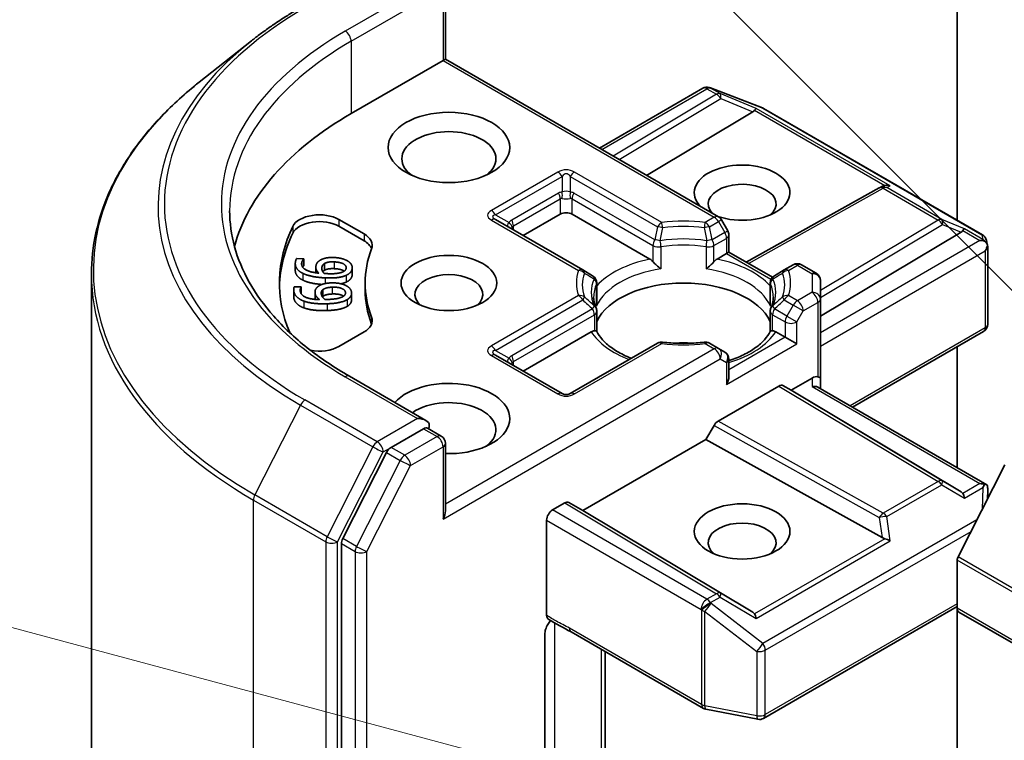
# Model space of a CAD drawing. Units: millimetres. Extents: x 0 to 8076, y 0 to 1405.
# Drawn here: x 802 to 837, y 320 to 346 of the extents above; entities that cross this region are included whole.
import ezdxf

# ---------------------------------------------------------------- set-up
doc = ezdxf.new("R2010")
doc.units = ezdxf.units.MM
doc.header["$LTSCALE"] = 3
for name, color, linetype, lineweight in [('Symbol (TK)', 100, 'Continuous', 18), ('Visible (ISO)', 7, 'Continuous', 35), ('Visible Narrow (ISO)', 7, 'Continuous', 25)]:
    doc.layers.add(name, color=color, linetype=linetype, lineweight=lineweight)

# ---------------------------------------------------------------- blocks, each defined once
blk = doc.blocks.new('バルーン192')
at = {"layer": 'Symbol (TK)', "color": 100}
blk.add_line((294.859, 119.046), (283.956, 129.949), dxfattribs=at)
blk = doc.blocks.new('バルーン198')
at = {"layer": 'Symbol (TK)', "color": 100}
blk.add_line((290.677, 113.681), (276.017, 117.609), dxfattribs=at)

msp = doc.modelspace()

# ---------------------------------------------------------------- linework, layer by layer
at = {"layer": 'Visible (ISO)'}
for p, q in [((835.7816, 358.6731), (835.7816, 338.9816)), ((817.2725, 347.2492), (817.2725, 344.8096)), ((810.2561, 345.4702), (808.3651, 343.9733)), ((813.8612, 342.8401), (817.1846, 344.7589)), ((817.1846, 344.7589), (817.2725, 344.8096)), ((817.2725, 344.8096), (827.1463, 339.109)), ((822.8415, 341.5944), (826.5806, 343.7531)), ((826.8138, 343.7816), (826.8344, 343.7756)), ((826.859, 343.7674), (828.7372, 343.0444)), ((828.7795, 343.0242), (836.6965, 338.4533)), ((828.3924, 342.9039), (824.5505, 340.6077)), ((828.1463, 337.4702), (832.9609, 340.1555)), ((832.9723, 340.1616), (833.0779, 340.2146)), ((820.0838, 338.4311), (821.4273, 339.2067)), ((821.8515, 339.2067), (824.6676, 337.5809)), ((813.421, 339.0118), (814.3289, 338.4876)), ((813.421, 338.7669), (814.3289, 338.2427)), ((822.239, 337.1868), (819.0853, 339.0076)), ((827.4854, 338.6021), (827.2561, 338.9992)), ((827.5256, 338.4521), (827.5256, 337.8286)), ((830.8318, 335.5132), (835.9231, 338.556)), ((836.8396, 338.2573), (836.8813, 338.0655)), ((836.8853, 338.0292), (836.8853, 335.2208)), ((811.8919, 337.6015), (812.1487, 337.5892)), ((827.0965, 337.5809), (827.4377, 337.7779)), ((827.5256, 337.8286), (827.4377, 337.7779)), ((827.5256, 337.8286), (829.0958, 336.922)), ((811.8417, 337.4192), (811.8417, 337.1743)), ((812.1487, 337.5892), (812.1478, 337.5827)), ((812.1478, 337.5827), (812.1478, 337.3377)), ((812.1487, 337.3443), (812.1478, 337.3377)), ((812.1487, 337.5892), (812.1487, 337.3443)), ((812.5836, 337.283), (812.5836, 337.0852)), ((812.8932, 337.4173), (812.8932, 337.1724)), ((813.901, 337.2719), (813.901, 337.027)), ((829.8504, 337.3746), (829.5251, 337.1868)), ((830.1504, 337.3746), (830.6818, 337.0678)), ((804.4678, 288.2235), (804.4678, 337.036)), ((822.5956, 336.9808), (822.239, 337.1868)), ((829.1191, 336.9086), (829.1192, 336.9085)), ((829.5251, 337.1868), (829.1685, 336.9808)), ((811.8012, 336.5746), (812.0584, 336.5832)), ((812.0584, 336.5832), (812.0591, 336.5767)), ((812.0591, 336.5767), (812.0591, 336.3317)), ((814.3678, 336.7164), (814.3678, 336.4715)), ((822.7456, 335.9885), (822.7456, 336.721)), ((829.0185, 335.9885), (829.0185, 336.721)), ((830.8318, 336.135), (830.8318, 336.808)), ((811.7846, 336.4839), (811.7846, 336.239)), ((812.5556, 336.3855), (812.5556, 336.1405)), ((812.8373, 336.4733), (812.8373, 336.2284)), ((813.8776, 336.3513), (813.8776, 336.1064)), ((830.8318, 333.2772), (830.8318, 336.135)), ((822.7456, 335.6924), (822.7456, 334.9639)), ((829.0185, 335.6924), (829.0185, 334.9639)), ((814.3289, 334.9452), (813.421, 334.421)), ((820.0838, 333.5321), (822.5463, 334.9538)), ((829.2179, 334.9538), (829.559, 334.7568)), ((829.9833, 334.5119), (829.559, 334.7568)), ((831.9975, 332.2257), (836.7353, 334.961)), ((824.9431, 334.5413), (821.7894, 332.7205)), ((827.1463, 334.3535), (826.821, 334.5413)), ((835.7816, 334.4104), (835.7816, 330.0409)), ((821.4894, 332.7205), (819.0853, 334.1086)), ((827.3756, 334.2211), (827.1463, 334.3535)), ((827.5256, 333.3379), (827.5256, 333.9613)), ((816.5654, 331.7457), (813.7991, 333.3428)), ((827.1367, 331.7253), (829.3297, 332.9914)), ((829.4797, 333.0063), (829.7711, 332.838)), ((829.7711, 332.838), (830.5318, 333.2772)), ((830.8318, 332.8987), (830.8318, 333.2772)), ((835.9231, 329.1613), (829.7711, 332.838)), ((830.7439, 332.9494), (836.8479, 329.4253)), ((826.6952, 331.0622), (826.9866, 331.5669)), ((816.4775, 331.45), (815.3047, 330.7729)), ((816.6182, 331.4702), (817.1225, 331.1791)), ((817.2725, 328.4797), (817.2725, 330.9193)), ((822.2405, 328.4902), (826.6952, 331.0622)), ((833.0635, 327.5103), (826.6952, 331.0622)), ((815.1417, 330.5906), (813.5569, 327.4795)), ((835.8143, 326.8195), (837.5069, 330.142)), ((836.8853, 328.9217), (836.8853, 329.2628)), ((821.1444, 328.5106), (821.5869, 328.7661)), ((821.7369, 328.7809), (822.2405, 328.4902)), ((828.3924, 324.8135), (822.2405, 328.4902)), ((820.9323, 324.7045), (820.9323, 328.1432)), ((813.5077, 327.2943), (813.5077, 313.2997)), ((835.7816, 324.9589), (835.7816, 326.696)), ((828.7795, 320.978), (835.7816, 325.0207)), ((835.7816, 324.9589), (835.7816, 316.5547)), ((913.6254, 279.9142), (835.8437, 324.8215)), ((821.8165, 324.102), (826.6012, 321.3395)), ((820.8688, 319.4096), (820.8688, 324.024)), ((823.0536, 317.9807), (823.0536, 323.3877)), ((826.6945, 321.3047), (828.5728, 320.9432))]:
    msp.add_line(p, q, dxfattribs=at)
for centre, start, end in [((826.7306, 343.4933), 73.89789, 120), ((826.7512, 343.4874), 68.94828, 73.89789), ((828.6295, 342.7644), 60, 68.94828), ((833.1071, 339.8935), 116.68879, 119.15004), ((826.9963, 338.8492), 30, 60), ((827.2256, 338.4521), 0, 30), ((836.5465, 338.1935), 12.27186, 60), ((830.0004, 337.1148), 60, 120), ((822.4456, 336.721), 0, 60), ((829.3185, 336.721), 120, 180), ((830.5318, 336.808), 0, 60), ((822.4456, 335.6924), 0, 24.18021), ((829.3185, 335.6924), 155.81979, 180), ((836.5853, 335.2208), 300, 0), ((825.0931, 334.2815), 83.15253, 120), ((826.671, 334.2815), 60, 96.84747), ((827.2256, 333.9613), 0, 60), ((821.6394, 332.9803), 240, 300), ((816.9725, 330.9193), 0, 60), ((826.7512, 321.5993), 240, 259.10661), ((828.6295, 321.2378), 259.10661, 300)]:
    msp.add_arc(centre, 0.3, start, end, dxfattribs=at)
for centre, major_axis, ratio, start_param, end_param in [((827.8933, 342.9581), (0.5745, 0.041), 0.3026251, 5.7431201, 6.0602861), ((828.3834, 342.7568), (-0.1326, -0.2699), 0.1137262, 3.2758667, 3.9193678), ((824.4678, 336.7164), (-15, 0), 0.5773503, 5.4977871, 6.1302195), ((817.3968, 341.2071), (-1.7, 0), 0.5773503, 2.4941852, 6.9305928), ((828.0034, 339.9824), (1.7295, 0), 0.5773503, 4.1769864, 9.9601806), ((828.0034, 339.5741), (-1.2295, 0), 0.5773503, 2.5431851, 6.7717641), ((833.1575, 339.9189), (-0.2068, -0.2875), 0.8001954, 3.8652209, 4.1340538), ((833.2331, 339.9569), (-0.3177, 0.0092), 0.9268026, 4.3271705, 4.9706716), ((812.7139, 338.6036), (-1, 0), 0.5773503, 3.9269908, 6.0119467), ((821.6394, 339.0842), (-0.3, 0), 0.5773503, 3.9269908, 5.4977871), ((824.4678, 336.7164), (-13.2, 0), 0.5773503, 6.0119467, 6.5208867), ((812.7139, 338.3586), (-1, 0), 0.5773503, 3.9269908, 6.0119467), ((835.9141, 338.409), (-0.1326, -0.2699), 0.1137262, 3.2758667, 3.9193678), ((824.4678, 336.4715), (-13.2, 0), 0.5773503, 6.0119467, 6.267114), ((813.6218, 338.0794), (1, 0), 0.5773503, 6.0688666, 7.0685835), ((835.424, 338.6103), (0.5745, 0.041), 0.3026251, 5.7431201, 6.0602861), ((824.4678, 336.7164), (-10.1, 0), 0.5773503, 6.0688666, 6.497504), ((813.6218, 337.8344), (1, 0), 0.5773503, 0.2137561, 0.7853982), ((836.6065, 338.0092), (0.4243, 0), 0.5773503, 1.1617263, 1.5707963), ((836.5837, 338.0223), (0.2215, -0.3034), 0.7530193, 1.725636, 1.9600671), ((836.5853, 337.9969), (0.2121, 0.3674), 0.5773503, 4.712389, 5.2577076), ((836.5853, 338.0153), (-0.299, -0.0321), 0.7530193, 3.0608166, 3.3008961), ((824.6727, 337.3377), (0.1813, -0.2584), 0.5585104, 1.7660511, 2.2652268), ((827.0914, 337.3377), (-0.1813, -0.2584), 0.5585104, 4.0179585, 4.5171342), ((817.3968, 336.3082), (-1.2295, 0), 0.5773503, 2.5431851, 6.8815928), ((825.8821, 334.8385), (3.25, 0), 0.5773503, 0.265163, 2.8764297), ((824.4678, 336.4715), (-10.1, 0), 0.5773503, 0, 0.2143187), ((813.6218, 335.3534), (1, 0), 0.5773503, 5.4977871, 6.497504), ((813.6218, 335.1085), (1, 0), 0.5773503, 0.2137561, 0.2143187), ((822.5514, 334.7165), (-0.1794, -0.2514), 0.5831197, 3.550112, 4.0492876), ((829.2128, 334.7165), (0.1794, -0.2514), 0.5831197, 2.2338977, 2.7330733), ((812.7139, 334.8292), (-1, 0), 0.5773503, 1.2408321, 2.3561945), ((825.8821, 333.5729), (1.7, 0), 0.5773503, 1.40444, 1.7371527), ((827.2256, 333.1646), (-0.2121, -0.3674), 0.5773503, 1.5707963, 2.3561945), ((830.5318, 333.0323), (0.2664, 0.2664), 0.5176381, 0.3077399, 1.093138), ((830.5318, 333.2772), (0.3, 0), 0.2391463, 0, 0.7853982), ((817.3968, 331.8174), (2.2, 0), 0.5773503, 4.6558752, 8.9515794), ((829.3297, 332.7465), (-0.15, -0.2598), 0.5773503, 3.1416673, 3.9271401), ((830.5318, 332.7255), (-0.2772, -0.16), 0.7174389, 3.5342917, 4.3196899), ((817.3968, 331.4092), (1.7, 0), 0.5773503, 5.6357779, 8.7429389), ((816.2654, 331.5725), (0.4243, 0), 0.5773503, 0, 1.5707963), ((816.4775, 331.695), (0.15, -0.2598), 0.5773503, 0.1595481, 0.7853982), ((827.1367, 331.4803), (0.15, 0.2598), 0.5773503, 0.7855474, 1.5710202), ((815.3047, 330.5279), (0.15, 0.2598), 0.5773503, 0.7853982, 1.6614562), ((836.6065, 329.2182), (0.4243, 0), 0.5773503, 1.1617263, 1.5707963), ((836.5837, 329.2051), (0.3155, 0.5252), 0.0782185, 4.9944545, 5.2288856), ((835.424, 329.1071), (0.5745, -0.041), 0.3026251, 0.2228992, 0.5400652), ((835.9141, 328.8185), (0.0015, 0.3381), 0.4024987, 5.0848083, 5.7283094), ((836.5853, 329.2489), (0.01, 0.5736), 0.5227383, 4.7110275, 4.9857543), ((821.5869, 328.5211), (-0.15, -0.2598), 0.5773503, 3.1416673, 3.9271401), ((816.9725, 328.3065), (0.2121, 0.3674), 0.5773503, 4.712389, 5.4977871), ((821.1444, 328.2657), (0.15, 0.2598), 0.5773503, 0.7853982, 2.3561945), ((828.0034, 327.3267), (-1.2295, 0), 0.5773503, 2.5431851, 6.8815928), ((813.7198, 327.4168), (0.15, 0.2598), 0.5773503, 1.6614562, 2.3561945), ((833.1575, 327.7985), (0.2068, -0.2875), 0.8001954, 5.2423911, 5.5595571), ((833.2331, 327.2706), (-0.3092, 0.1503), 0.4900103, 4.5342335, 5.1777346), ((835.923, 326.7777), (0.1, 0.1732), 0.5773503, 1.6614562, 2.3561945), ((827.8933, 324.7592), (0.5745, -0.041), 0.3026251, 0.2228992, 0.5400652), ((835.9937, 325.0813), (-0.15, -0.2598), 0.5773503, 5.4977871, 6.2831853), ((828.3834, 324.4706), (0.0015, 0.3381), 0.4024987, 5.0848083, 5.7283094)]:
    msp.add_ellipse(centre, major_axis=major_axis, ratio=ratio, start_param=start_param, end_param=end_param, dxfattribs=at)
for centre, major_axis in [((817.3968, 341.6154), (2.2, 0)), ((817.3968, 336.7164), (1.7295, 0)), ((828.0034, 327.7349), (-1.7295, 0))]:
    msp.add_ellipse(centre, major_axis=major_axis, ratio=0.5773503, dxfattribs=at)
for points, degree, knots in [([(810.2561, 345.4702), (810.3645, 345.556), (810.4751, 345.6408), (810.7007, 345.8082), (810.8157, 345.8908), (811.0499, 346.054), (811.1691, 346.1344), (811.4118, 346.2931), (811.5352, 346.3713), (811.786, 346.5254), (811.9134, 346.6013), (812.0428, 346.676)], 3, [4.55712806, 4.55712806, 4.55712806, 4.55712806, 4.58818025, 4.58818025, 4.61923243, 4.61923243, 4.65028461, 4.65028461, 4.6813368, 4.6813368, 4.71238898, 4.71238898, 4.71238898, 4.71238898]), ([(808.3651, 343.9733), (807.8673, 343.5792), (807.4116, 343.1662), (806.5915, 342.308), (806.2272, 341.8627), (805.5968, 340.9463), (805.3306, 340.4752), (804.902, 339.5143), (804.7396, 339.0246), (804.5225, 338.0352), (804.4678, 337.5356), (804.4678, 337.036)], 3, [1.72605724, 1.72605724, 1.72605724, 1.72605724, 1.85208469, 1.85208469, 1.97811214, 1.97811214, 2.10413959, 2.10413959, 2.23016704, 2.23016704, 2.35619449, 2.35619449, 2.35619449, 2.35619449]), ([(813.7991, 333.3428), (813.2444, 333.6631), (812.7348, 334.0077), (811.8182, 334.7361), (811.4113, 335.1197), (810.7094, 335.9151), (810.4145, 336.3267), (809.9418, 337.1666), (809.764, 337.5949), (809.5271, 338.4585), (809.4678, 338.8939), (809.4678, 339.3292)], 3, [3.14159265, 3.14159265, 3.14159265, 3.14159265, 3.29867229, 3.29867229, 3.45575192, 3.45575192, 3.61283155, 3.61283155, 3.76991118, 3.76991118, 3.92699082, 3.92699082, 3.92699082, 3.92699082]), ([(836.7753, 338.2339), (836.7804, 338.2296), (836.7855, 338.2252), (836.812, 338.2002), (836.8345, 338.1719), (836.8602, 338.127), (836.87, 338.1042), (836.8766, 338.0828)], 3, [0.250886757, 0.250886757, 0.250886757, 0.250886757, 0.252877969, 0.252877969, 0.261958418, 0.261958418, 0.268388032, 0.268388032, 0.268388032, 0.268388032]), ([(824.7791, 337.4872), (824.7858, 337.4796), (824.7927, 337.472), (824.7998, 337.4643), (824.8311, 337.4304), (824.8673, 337.3946), (824.906, 337.3591), (824.9586, 337.3108), (825.0141, 337.2648), (825.0665, 337.2264)], 3, [0.073709419, 0.073709419, 0.073709419, 0.073709419, 0.076897284, 0.076897284, 0.076897284, 0.091048315, 0.091048315, 0.091048315, 0.110269957, 0.110269957, 0.110269957, 0.110269957]), ([(826.6976, 337.2264), (826.7501, 337.2648), (826.8055, 337.3108), (826.8581, 337.3591), (826.8969, 337.3946), (826.933, 337.4304), (826.9644, 337.4643), (826.9714, 337.472), (826.9783, 337.4796), (826.985, 337.4872)], 3, [-0.000337696, -0.000337696, -0.000337696, -0.000337696, 0.023175232, 0.023175232, 0.023175232, 0.04048552, 0.04048552, 0.04048552, 0.044385084, 0.044385084, 0.044385084, 0.044385084]), ([(812.1109, 336.8221), (811.9681, 336.8919), (811.8417, 337.0762), (811.8417, 337.1743)], 2, [0, 0, 0, 1, 1.7908833, 1.7908833, 1.7908833]), ([(813.6105, 337.1453), (813.5998, 337.1529), (813.4811, 337.223), (813.2518, 337.2341)], 2, [0.8844462, 0.8844462, 0.8844462, 1, 2, 2, 2]), ([(812.8058, 336.6638), (812.6176, 336.6784), (812.2567, 336.7503), (812.1109, 336.8221)], 2, [0.2375796, 0.2375796, 0.2375796, 1, 2, 2, 2]), ([(813.5859, 336.2399), (813.561, 336.2577), (813.4071, 336.3261), (813.1774, 336.3185)], 2, [0.7240501, 0.7240501, 0.7240501, 1, 2, 2, 2]), ([(822.7193, 335.8153), (822.7075, 335.8417), (822.6969, 335.8681), (822.6781, 335.9206), (822.67, 335.9469), (822.6561, 335.9991), (822.6503, 336.0252), (822.6412, 336.0772), (822.6378, 336.1031), (822.6332, 336.155), (822.6321, 336.1808), (822.6321, 336.2067)], 3, [3.67334239, 3.67334239, 3.67334239, 3.67334239, 3.72407208, 3.72407208, 3.77480176, 3.77480176, 3.82553145, 3.82553145, 3.87626113, 3.87626113, 3.92699082, 3.92699082, 3.92699082, 3.92699082]), ([(829.1321, 336.2067), (829.1321, 336.1808), (829.1309, 336.155), (829.1264, 336.1031), (829.1229, 336.0772), (829.1138, 336.0252), (829.108, 335.9991), (829.0941, 335.9469), (829.086, 335.9206), (829.0673, 335.8681), (829.0567, 335.8417), (829.0448, 335.8153)], 3, [0.78539816, 0.78539816, 0.78539816, 0.78539816, 0.83612785, 0.83612785, 0.88685753, 0.88685753, 0.93758722, 0.93758722, 0.9883169, 0.9883169, 1.03904659, 1.03904659, 1.03904659, 1.03904659]), ([(813.8776, 336.1064), (813.8776, 336.0434), (813.8063, 335.9233), (813.7205, 335.8717)], 2, [0.1664529, 0.1664529, 0.1664529, 1, 2, 2, 2]), ([(822.6578, 334.9889), (822.6645, 334.989), (822.6707, 334.989), (822.6766, 334.9888), (822.7026, 334.9879), (822.7218, 334.9841), (822.7333, 334.9776), (822.7384, 334.9747), (822.7419, 334.9713), (822.7438, 334.9675)], 3, [0.073709419, 0.073709419, 0.073709419, 0.073709419, 0.076897284, 0.076897284, 0.076897284, 0.091048315, 0.091048315, 0.091048315, 0.097321378, 0.097321378, 0.097321378, 0.097321378]), ([(823.9957, 333.9943), (823.895, 334.0339), (823.7986, 334.0764), (823.5481, 334.2001), (823.404, 334.2867), (823.1516, 334.4704), (823.0432, 334.5675), (822.8649, 334.7659), (822.795, 334.8671), (822.7438, 334.9675)], 3, [2.95329724, 2.95329724, 2.95329724, 2.95329724, 3.06390452, 3.06390452, 3.25616648, 3.25616648, 3.44842845, 3.44842845, 3.64069041, 3.64069041, 3.64069041, 3.64069041]), ([(829.0203, 334.9675), (828.9691, 334.8671), (828.8992, 334.7659), (828.721, 334.5675), (828.6126, 334.4704), (828.3601, 334.2867), (828.2161, 334.2001), (827.898, 334.0431), (827.724, 333.9725), (827.5343, 333.9104), (827.5299, 333.909), (827.5256, 333.9076)], 3, [1.07169857, 1.07169857, 1.07169857, 1.07169857, 1.26396053, 1.26396053, 1.4562225, 1.4562225, 1.64848446, 1.64848446, 1.84074643, 1.84074643, 1.84527463, 1.84527463, 1.84527463, 1.84527463]), ([(829.0203, 334.9675), (829.0222, 334.9713), (829.0257, 334.9747), (829.0308, 334.9776), (829.0423, 334.9841), (829.0615, 334.9879), (829.0875, 334.9888), (829.0934, 334.989), (829.0997, 334.989), (829.1063, 334.9889)], 3, [0.015501689, 0.015501689, 0.015501689, 0.015501689, 0.023175232, 0.023175232, 0.023175232, 0.04048552, 0.04048552, 0.04048552, 0.044385084, 0.044385084, 0.044385084, 0.044385084]), ([(825.1289, 334.5794), (825.2278, 334.5675), (825.3276, 334.558), (825.5283, 334.5436), (825.6292, 334.5388), (825.8314, 334.5341), (825.9327, 334.5341), (826.1349, 334.5388), (826.2358, 334.5436), (826.4365, 334.558), (826.5363, 334.5675), (826.6352, 334.5794)], 3, [3.72192429, 3.72192429, 3.72192429, 3.72192429, 3.8039509, 3.8039509, 3.88597751, 3.88597751, 3.96800412, 3.96800412, 4.05003073, 4.05003073, 4.13205734, 4.13205734, 4.13205734, 4.13205734]), ([(816.4775, 331.45), (816.5044, 331.4655), (816.5332, 331.4756), (816.5838, 331.4816), (816.6054, 331.4777), (816.6182, 331.4702)], 3, [0.185147228, 0.185147228, 0.185147228, 0.185147228, 0.196528423, 0.196528423, 0.207909617, 0.207909617, 0.207909617, 0.207909617]), ([(836.7753, 329.443), (836.7799, 329.4429), (836.7844, 329.4427), (836.8121, 329.4403), (836.8324, 329.4342), (836.8591, 329.4189), (836.8697, 329.409), (836.8766, 329.3988)], 3, [0.381031219, 0.381031219, 0.381031219, 0.381031219, 0.382741903, 0.382741903, 0.391761654, 0.391761654, 0.398553638, 0.398553638, 0.398553638, 0.398553638]), ([(821.0807, 324.5123), (821.0438, 324.4708), (821.0061, 324.4196), (820.9456, 324.318), (820.9145, 324.2496), (820.8795, 324.1371), (820.8688, 324.0732), (820.8688, 324.024)], 3, [0.097880966, 0.097880966, 0.097880966, 0.097880966, 0.114425932, 0.114425932, 0.133369726, 0.133369726, 0.151444025, 0.151444025, 0.151444025, 0.151444025]), ([(820.9916, 324.5687), (820.9788, 324.5769), (820.9678, 324.588), (820.9504, 324.6148), (820.9437, 324.6302), (820.9347, 324.6648), (820.9323, 324.6839), (820.9323, 324.7045)], 3, [0.029188989, 0.029188989, 0.029188989, 0.029188989, 0.03705462, 0.03705462, 0.044619394, 0.044619394, 0.052171745, 0.052171745, 0.052171745, 0.052171745])]:
    msp.add_open_spline(points, degree=degree, knots=knots, dxfattribs=at)
for points, degree in [([(811.8456, 337.4723), (811.8511, 337.5105), (811.8737, 337.577), (811.8919, 337.6015)], 2), ([(812.7362, 337.5357), (812.8277, 337.5951), (813.0918, 337.6444), (813.263, 337.6362)], 2), ([(813.263, 337.6362), (813.4164, 337.6288), (813.668, 337.5576), (813.7481, 337.504)], 2), ([(812.1109, 337.0671), (811.9681, 337.1368), (811.827, 337.3427), (811.8456, 337.4723)], 2), ([(812.0737, 337.4407), (812.053, 337.2971), (812.3636, 337.1047), (812.6906, 337.0721)], 2), ([(812.1478, 337.5827), (812.1253, 337.5622), (812.0801, 337.4855), (812.0737, 337.4407)], 2), ([(812.1478, 337.3377), (812.1285, 337.3202), (812.1092, 337.2896)], 2), ([(812.6906, 337.0721), (812.6323, 337.1303), (812.5763, 337.2494), (812.5862, 337.3184)], 2), ([(812.5862, 337.3184), (812.5959, 337.3856), (812.6572, 337.4841), (812.7362, 337.5357)], 2), ([(812.8829, 337.0629), (812.8367, 337.1149), (812.7948, 337.2192), (812.8026, 337.2733)], 2), ([(812.8026, 337.2733), (812.8083, 337.3134), (812.8468, 337.3886), (812.8932, 337.4173)], 2), ([(812.8932, 337.4173), (812.9573, 337.4556), (813.129, 337.4849), (813.2518, 337.479)], 2), ([(813.2518, 337.479), (813.4811, 337.468), (813.694, 337.3423), (813.6805, 337.249)], 2), ([(813.6805, 337.249), (813.6748, 337.2089), (813.6145, 337.1405), (813.5468, 337.1109)], 2), ([(813.7481, 337.504), (813.8328, 337.4483), (813.9096, 337.315), (813.8984, 337.2376)], 2), ([(812.9263, 336.9012), (812.6662, 336.9137), (812.2567, 336.9953), (812.1109, 337.0671)], 2), ([(812.8932, 337.1724), (812.8575, 337.1503), (812.8379, 337.123)], 2), ([(813.0084, 337.0541), (812.9664, 337.0561), (812.9118, 337.0606), (812.8829, 337.0629)], 2), ([(813.2518, 337.2341), (813.129, 337.2399), (812.9573, 337.2106), (812.8932, 337.1724)], 2), ([(813.681, 336.9927), (813.5642, 336.9382), (813.1911, 336.8885), (812.9263, 336.9012)], 2), ([(813.5468, 337.1109), (813.4755, 337.0786), (813.2152, 337.0441), (813.0084, 337.0541)], 2), ([(813.8984, 337.2376), (813.8873, 337.1602), (813.7785, 337.0368), (813.681, 336.9927)], 2), ([(813.8984, 336.9927), (813.8873, 336.9153), (813.7785, 336.7919), (813.681, 336.7477)], 2), ([(813.901, 337.027), (813.901, 337.0101), (813.8984, 336.9927)], 2), ([(811.7868, 336.4429), (811.7829, 336.4812), (811.7891, 336.5489), (811.8012, 336.5746)], 2), ([(812.0591, 336.5767), (812.0418, 336.5546), (812.0157, 336.475), (812.0202, 336.4301)], 2), ([(812.5574, 336.3506), (812.5507, 336.4178), (812.5875, 336.5203), (812.6532, 336.5778)], 2), ([(812.6532, 336.5778), (812.7293, 336.6441), (812.9788, 336.7143), (813.1503, 336.72)], 2), ([(812.8373, 336.4733), (812.8915, 336.5164), (813.0544, 336.5593), (813.1774, 336.5634)], 2), ([(813.1503, 336.72), (813.304, 336.7251), (813.5704, 336.675), (813.6628, 336.6284)], 2), ([(813.1774, 336.5634), (813.4071, 336.5711), (813.6484, 336.4639), (813.6577, 336.3704)], 2), ([(813.681, 336.7477), (813.6029, 336.7113), (813.4934, 336.6881)], 2), ([(813.6628, 336.6284), (813.7601, 336.5801), (813.8685, 336.4543), (813.8763, 336.3768)], 2), ([(811.7868, 336.198), (811.7846, 336.2192), (811.7846, 336.239)], 2), ([(812.1479, 336.0632), (811.9895, 336.1207), (811.7998, 336.3131), (811.7868, 336.4429)], 2), ([(812.1479, 335.8183), (811.9895, 335.8758), (811.7998, 336.0681), (811.7868, 336.198)], 2), ([(812.0202, 336.4301), (812.0346, 336.2863), (812.3888, 336.1209), (812.7206, 336.1151)], 2), ([(812.0591, 336.3317), (812.0575, 336.3297), (812.056, 336.3276)], 2), ([(812.7206, 336.1151), (812.6488, 336.168), (812.5643, 336.2814), (812.5574, 336.3506)], 2), ([(812.7825, 336.3234), (812.7785, 336.3636), (812.7984, 336.4411), (812.8373, 336.4733)], 2), ([(812.9132, 336.1216), (812.8548, 336.1693), (812.788, 336.2692), (812.7825, 336.3234)], 2), ([(812.8373, 336.2284), (812.83, 336.2223), (812.8236, 336.216)], 2), ([(813.1774, 336.3185), (813.0544, 336.3144), (812.8915, 336.2714), (812.8373, 336.2284)], 2), ([(813.5589, 336.2228), (813.4961, 336.1851), (813.2468, 336.1299), (813.0396, 336.123)], 2), ([(813.6577, 336.3704), (813.6618, 336.3303), (813.6187, 336.2576), (813.5589, 336.2228)], 2), ([(813.8763, 336.3768), (813.884, 336.2993), (813.8063, 336.1683), (813.7205, 336.1167)], 2), ([(812.9954, 335.965), (812.7349, 335.9563), (812.3097, 336.0039), (812.1479, 336.0632)], 2), ([(812.9954, 335.72), (812.7349, 335.7113), (812.3097, 335.759), (812.1479, 335.8183)], 2), ([(812.556, 336.1236), (812.5556, 336.1322), (812.5556, 336.1405)], 2), ([(813.0396, 336.123), (812.9976, 336.1216), (812.9424, 336.1216), (812.9132, 336.1216)], 2), ([(813.7205, 336.1167), (813.6181, 336.0533), (813.2608, 335.9738), (812.9954, 335.965)], 2), ([(813.7205, 335.8717), (813.6181, 335.8083), (813.2608, 335.7289), (812.9954, 335.72)], 2), ([(822.736, 335.8809), (822.7424, 335.9168), (822.7456, 335.953), (822.7456, 335.9885)], 3), ([(829.0185, 335.9885), (829.0185, 335.953), (829.0217, 335.9168), (829.0281, 335.8809)], 3), ([(821.8149, 324.1029), (821.5512, 324.2549), (821.2661, 324.394), (820.9916, 324.5687)], 3)]:
    msp.add_open_spline(points, degree=degree, dxfattribs=at)
at = {"layer": 'Visible Narrow (ISO)'}
for p, q in [((816.2654, 347.3309), (813.6491, 345.8203)), ((813.8612, 345.4529), (816.6897, 347.0859)), ((817.1846, 347.1267), (817.1846, 344.7589)), ((813.8612, 345.4529), (813.8612, 342.8401)), ((817.1846, 344.7589), (826.9963, 339.0942)), ((822.9294, 341.5436), (826.7306, 343.7383)), ((826.7306, 343.7383), (827.0765, 343.5386)), ((826.8579, 343.7628), (826.8785, 343.7568)), ((827.2038, 343.5631), (826.8579, 343.7628)), ((826.8785, 343.7568), (828.7567, 343.0339)), ((827.0765, 343.5386), (823.341, 341.306)), ((823.5521, 341.1841), (827.2291, 343.3817)), ((828.5107, 343.0263), (827.2038, 343.5631)), ((827.2291, 343.3817), (828.3924, 342.9039)), ((828.4563, 342.9597), (833.1601, 340.2439)), ((833.3603, 340.2263), (828.5107, 343.0263)), ((828.7567, 343.0339), (836.6738, 338.463)), ((821.3394, 340.7271), (818.9353, 339.3391)), ((819.0853, 339.1808), (821.4894, 340.5688)), ((821.4894, 340.5688), (821.4894, 340.0059)), ((821.7894, 340.5688), (821.7894, 340.0059)), ((821.7894, 340.5688), (824.9431, 338.748)), ((825.0931, 338.9063), (821.9394, 340.7271)), ((828.2331, 337.4201), (833.1071, 340.1385)), ((833.1071, 340.1385), (835.0973, 338.9894)), ((833.2343, 340.163), (833.3603, 340.2263)), ((835.2246, 339.0139), (833.2343, 340.163)), ((821.3652, 339.9675), (819.6681, 338.9877)), ((819.7302, 338.7787), (821.4273, 339.7585)), ((821.4273, 339.7585), (821.4273, 339.2067)), ((821.8515, 339.7585), (824.7791, 338.0682)), ((821.8515, 339.2067), (821.8515, 339.7585)), ((824.8412, 338.2773), (821.9137, 339.9675)), ((819.0853, 339.1808), (819.5727, 338.8993)), ((826.9963, 339.0942), (826.671, 338.9063)), ((811.7504, 338.7583), (811.7504, 338.5133)), ((813.421, 339.0118), (813.421, 338.7669)), ((818.9353, 338.9927), (822.089, 337.1719)), ((819.7302, 338.6352), (819.7302, 338.7787)), ((826.821, 338.748), (827.1463, 338.9358)), ((827.2561, 338.9992), (827.1463, 338.9358)), ((827.1463, 338.9358), (827.3756, 338.5387)), ((835.0973, 338.9894), (830.8318, 336.4401)), ((830.8318, 336.1921), (835.2499, 338.8326)), ((836.0414, 338.6784), (835.2246, 339.0139)), ((835.2499, 338.8326), (835.9231, 338.556)), ((836.711, 338.2918), (836.0414, 338.6784)), ((814.3289, 338.4876), (814.3289, 338.2427)), ((827.3756, 338.5387), (826.9229, 338.2773)), ((826.985, 338.0682), (827.4377, 338.3296)), ((827.3756, 338.5387), (827.4854, 338.6021)), ((827.4377, 338.3296), (827.4377, 337.7779)), ((835.987, 338.6118), (836.6065, 338.2541)), ((836.6738, 338.463), (836.711, 338.2918)), ((824.7791, 338.0682), (824.7791, 337.4872)), ((825.0665, 338.023), (825.0665, 337.2264)), ((826.6976, 338.023), (826.6976, 337.2264)), ((826.985, 337.4872), (826.985, 338.0682)), ((836.6065, 338.2541), (830.8318, 334.9201)), ((827.4377, 337.7779), (829.047, 336.8487)), ((830.8318, 334.4302), (836.7974, 337.8744)), ((836.7974, 337.8744), (836.7974, 335.0984)), ((812.0737, 337.4407), (812.0737, 337.3758)), ((812.8026, 337.2733), (812.8026, 337.2153)), ((813.2518, 337.479), (813.2518, 337.2341)), ((829.6751, 337.1719), (830.0004, 337.3597)), ((830.0004, 337.3597), (830.5318, 337.0529)), ((812.1109, 337.0671), (812.1109, 336.8221)), ((812.9263, 336.9012), (812.9263, 336.6963)), ((813.681, 336.9927), (813.681, 336.7477)), ((813.8984, 337.2376), (813.8984, 336.9927)), ((830.5318, 337.0529), (830.5318, 336.3799)), ((813.1774, 336.5634), (813.1774, 336.3185)), ((822.736, 335.8809), (822.736, 336.6776)), ((829.0281, 335.8809), (829.0281, 336.6776)), ((811.7868, 336.4429), (811.7868, 336.198)), ((812.5574, 336.3506), (812.5574, 336.1234)), ((813.6577, 336.3704), (813.6577, 336.3455)), ((822.089, 336.2609), (818.9353, 334.4401)), ((830.0004, 336.0731), (829.6751, 336.2609)), ((830.5318, 336.3799), (830.0004, 336.0731)), ((812.1479, 336.0632), (812.1479, 335.8183)), ((812.9954, 335.965), (812.9954, 335.72)), ((813.7205, 336.1167), (813.7205, 335.8717)), ((819.0853, 334.2818), (822.239, 336.1026)), ((829.5251, 336.1026), (829.8504, 335.9148)), ((829.8504, 335.9148), (829.6211, 335.5176)), ((830.2126, 335.7057), (829.8504, 335.9148)), ((830.2126, 335.7057), (830.7439, 336.0125)), ((830.7439, 336.0125), (830.7439, 333.3279)), ((814.5989, 335.4762), (814.5989, 335.2313)), ((822.5956, 335.779), (819.6681, 334.0888)), ((819.7302, 333.8797), (822.6578, 335.5699)), ((822.6578, 335.5699), (822.6578, 334.9889)), ((829.1063, 335.5699), (829.559, 335.3086)), ((829.1063, 334.9889), (829.1063, 335.5699)), ((829.6211, 335.5176), (829.1685, 335.779)), ((829.6211, 335.5176), (829.9833, 335.3086)), ((829.9833, 335.3086), (830.2126, 335.7057)), ((829.559, 335.3086), (829.559, 334.7568)), ((829.9833, 334.5119), (829.9833, 335.3086)), ((829.559, 334.7568), (827.5256, 333.5828)), ((836.7974, 335.0984), (831.9096, 332.2764)), ((821.9394, 332.7057), (825.0931, 334.5265)), ((826.671, 334.5265), (826.9963, 334.3387)), ((827.4377, 333.0422), (829.9833, 334.5119)), ((826.9963, 334.3387), (817.2725, 328.7246)), ((818.9353, 334.0937), (821.3394, 332.7057)), ((819.0853, 334.2818), (819.5727, 334.0003)), ((817.1846, 328.184), (827.2084, 333.9712)), ((819.7302, 333.7362), (819.7302, 333.8797)), ((827.2084, 333.9712), (827.4377, 333.8389)), ((827.4377, 333.8389), (827.4377, 333.0422)), ((813.6491, 333.3279), (816.2654, 331.8174)), ((829.3297, 332.9914), (835.0973, 329.5444)), ((835.2499, 329.5578), (829.4797, 333.0063)), ((830.5318, 333.2772), (830.5318, 332.9704)), ((830.5318, 332.9704), (836.6065, 329.4632)), ((812.0299, 332.3049), (810.3749, 329.0562)), ((812.0299, 332.3049), (814.6462, 330.7944)), ((814.8091, 330.9766), (812.1928, 332.4872)), ((816.2654, 331.8174), (814.8091, 330.9766)), ((826.9866, 331.5669), (832.9597, 328.2355)), ((833.1071, 328.3954), (827.1367, 331.7253)), ((816.4775, 331.45), (816.9725, 331.1642)), ((816.9725, 331.1642), (815.7997, 330.4871)), ((814.6462, 330.7944), (812.9912, 327.5457)), ((813.3663, 327.3605), (815.0213, 330.6092)), ((815.0213, 330.6092), (815.3047, 330.7729)), ((815.1417, 330.5906), (815.6367, 330.3049)), ((815.7997, 330.4871), (815.3047, 330.7729)), ((816.0118, 330.1197), (817.1846, 330.7968)), ((817.1846, 330.7968), (817.1846, 328.184)), ((815.6367, 330.3049), (814.0518, 327.1938)), ((814.4269, 327.0086), (816.0118, 330.1197)), ((835.0973, 329.5444), (833.1071, 328.3954)), ((833.2343, 328.2729), (835.2246, 329.4219)), ((835.2246, 329.4219), (836.0414, 328.941)), ((835.9231, 329.1613), (835.2499, 329.5578)), ((836.6065, 329.4632), (835.987, 329.1055)), ((812.9912, 327.5457), (810.3749, 329.0562)), ((836.0414, 328.941), (836.711, 329.3276)), ((836.711, 329.3276), (836.683, 328.5248)), ((836.8731, 328.8978), (836.8851, 329.2429)), ((836.8851, 329.2429), (836.8851, 328.9213)), ((810.3257, 328.871), (812.942, 327.3605)), ((810.3257, 287.0232), (810.3257, 328.871)), ((821.5869, 328.7661), (827.0765, 325.4852)), ((827.2291, 325.4985), (821.7369, 328.7809)), ((826.7306, 325.2855), (821.1444, 328.5106)), ((820.9323, 328.1432), (826.5185, 324.918)), ((836.4946, 328.1548), (828.7567, 323.6873)), ((832.9597, 328.2355), (833.0635, 327.5103)), ((833.3603, 327.3931), (833.2343, 328.2729)), ((828.8416, 323.4424), (836.2824, 327.7383)), ((812.942, 327.3605), (812.942, 313.038)), ((813.3663, 313.2684), (813.3663, 327.3605)), ((813.5077, 327.2943), (814.0027, 327.0086)), ((814.0518, 327.1938), (813.5569, 327.4795)), ((833.1601, 327.4734), (828.4563, 324.7577)), ((828.5107, 324.5931), (833.3603, 327.3931)), ((814.0027, 327.0086), (814.0027, 313.2013)), ((814.4269, 312.9564), (814.4269, 327.0086)), ((913.5633, 281.7887), (835.7816, 326.696)), ((913.5961, 281.9122), (835.8143, 326.8195)), ((828.3924, 324.8135), (827.2291, 325.4985)), ((827.0765, 325.4852), (826.7306, 325.2855)), ((826.8579, 325.163), (827.2038, 325.3627)), ((826.8785, 325.1332), (826.8579, 325.163)), ((827.2038, 325.3627), (828.5107, 324.5931)), ((826.5185, 324.918), (826.5391, 324.8883)), ((826.5391, 324.8883), (826.5391, 321.4768)), ((826.6564, 321.435), (826.6564, 324.8464)), ((826.6564, 324.8464), (828.5346, 323.4005)), ((828.7567, 323.6873), (826.8785, 325.1332)), ((835.7816, 325.1222), (828.8416, 321.1154)), ((913.5633, 280.0515), (835.7816, 324.9589)), ((821.2252, 319.2574), (821.2252, 324.4237)), ((826.5391, 321.4768), (821.7544, 324.2393)), ((822.9072, 323.4723), (822.9072, 318.2793)), ((828.5346, 323.4005), (828.5346, 321.0735)), ((828.8416, 321.1154), (828.8416, 323.4424)), ((828.5346, 321.0735), (826.6564, 321.435))]:
    msp.add_line(p, q, dxfattribs=at)
for centre, start, end in [((821.6394, 340.2075), 60, 120), ((821.6394, 333.2253), 240, 300)]:
    msp.add_arc(centre, 0.6, start, end, dxfattribs=at)
for centre, major_axis, ratio, start_param, end_param in [((824.4678, 339.5741), (-17.3595, 0), 0.5773503, 5.4977871, 7.0685835), ((824.4678, 339.5741), (-15.3, 0), 0.5773503, 5.4977871, 7.0685835), ((813.6491, 345.5754), (-0.15, 0.2598), 0.5773503, 3.9269908, 5.4977871), ((824.4678, 339.486), (-17.59, 0), 0.5773503, 5.6530481, 7.0685835), ((824.4678, 339.3292), (-15, 0), 0.5773503, 5.4977871, 6.2831853), ((824.4678, 337.1928), (-19.9305, 0), 0.5773503, 5.6530481, 7.0685835), ((826.7306, 343.4933), (-0.15, 0.2598), 0.5773503, 5.4977871, 6.2831853), ((826.7306, 343.4933), (0.15, 0.2598), 0.5773503, 0.1418971, 0.7853982), ((826.7306, 343.4933), (0.0832, 0.2882), 0.8082904, 6.0857897, 6.2831853), ((826.7512, 343.4874), (0.0832, 0.2882), 0.8082904, 6.0857897, 6.2831853), ((826.7512, 343.4874), (0.1078, 0.28), 0.5360563, 6.1459718, 6.2831853), ((827.0765, 343.2936), (0.15, 0.2598), 0.5773503, 0.1418971, 0.7853982), ((827.0765, 343.2936), (0.1539, -0.2575), 0.5872385, 1.5619326, 2.3474054), ((827.0765, 343.2936), (0.114, 0.2775), 0.4053533, 5.1958672, 6.1565343), ((828.6295, 342.7644), (0.1078, 0.28), 0.5360563, 6.1459718, 6.2831853), ((828.6295, 342.7644), (0.15, 0.2598), 0.5773503, 0, 0.1418971), ((821.3394, 340.4822), (0.15, -0.2598), 0.5773503, 1.5707963, 2.3561945), ((821.6394, 339.9626), (0, 0.7), 0.4285714, 5.7595865, 6.8067841), ((821.9394, 340.4822), (-0.15, -0.2598), 0.5773503, 3.9269908, 4.712389), ((833.1071, 339.8935), (-0.1461, 0.262), 0.5672897, 5.5062777, 6.2831853), ((833.1071, 339.8935), (-0.1347, 0.268), 0.9892858, 5.3708513, 6.2831853), ((833.1071, 339.8935), (0.15, 0.2598), 0.5773503, 0.1418971, 0.7853982), ((821.7894, 339.2327), (-0.4243, 0.7348), 0.5773503, 6.0213859, 6.2831853), ((821.2152, 339.8809), (0.15, -0.2598), 0.5773503, 0.7853982, 1.5707963), ((821.6394, 339.1461), (-0.1939, 0.6204), 0.3689725, 6.1039603, 6.3657596), ((821.6394, 339.8389), (-0.3, 0), 0.6427344, 4.1887902, 5.2359878), ((821.3394, 339.9193), (0.0267, -0.2988), 0.5398878, 0.9973877, 1.8163046), ((821.6394, 339.8389), (0.3, 0), 0.2679492, 4.1887902, 5.2359878), ((821.9394, 339.9193), (-0.0267, -0.2988), 0.5398878, 4.4668807, 5.2857976), ((821.4894, 339.2327), (0.4243, 0.7348), 0.5773503, 0, 0.2617994), ((821.6394, 339.1461), (0.1939, 0.6204), 0.3689725, 6.200611, 6.4624104), ((822.0637, 339.8809), (-0.15, -0.2598), 0.5773503, 4.712389, 5.4977871), ((819.8353, 339.1659), (-1.0392, 0), 0.3333333, 5.7595865, 6.8067841), ((819.8353, 338.9209), (-0.8651, 0.2077), 0.1894955, 5.8050412, 6.8522387), ((818.9353, 339.0942), (0.15, -0.2598), 0.5773503, 1.5707963, 2.3561945), ((818.9353, 338.7477), (0.15, 0.2598), 0.5773503, 0, 0.7853982), ((826.9963, 338.8492), (0.15, 0.2598), 0.5773503, 0, 0.7853982), ((826.9963, 338.8492), (-0.15, 0.2598), 0.5773503, 4.712389, 5.4977871), ((835.0973, 338.7445), (0.15, 0.2598), 0.5773503, 0.1418971, 0.7853982), ((819.9424, 338.8591), (-0.426, -0.0638), 0.3983362, 5.6999962, 6.7471937), ((820.0924, 338.2529), (-0.4243, 0.7348), 0.5773503, 0, 0.2617994), ((819.4227, 338.8127), (0.2454, -0.1725), 0.5398878, 0.5063711, 1.325288), ((819.9424, 338.8591), (-0.2859, -0.2941), 0.3088144, 5.4519883, 5.6415258), ((819.5181, 338.9011), (0.15, -0.2598), 0.5773503, 0.7853982, 1.5707963), ((819.9424, 338.1663), (-0.1939, 0.6204), 0.3689725, 0.0825743, 0.3443737), ((825.0931, 338.6614), (0.15, 0.2598), 0.5773503, 0.7853982, 1.5707963), ((825.0931, 338.6614), (0.2927, -0.0659), 0.2059935, 1.4691407, 2.1545648), ((825.8821, 336.7164), (-3.8743, 0), 0.5773503, 4.5073225, 4.9174555), ((825.0931, 338.6614), (0.0358, -0.2979), 0.1662651, 1.7306981, 2.5160962), ((825.8821, 336.6447), (3.6621, 0), 0.5773503, 1.3657298, 1.7758629), ((826.671, 338.6614), (0.0358, 0.2979), 0.1662651, 0.6254964, 1.4108946), ((826.671, 338.6614), (0.2927, 0.0659), 0.2059935, 0.9870278, 1.6724519), ((826.671, 338.6614), (0.15, -0.2598), 0.5773503, 1.5707963, 2.3561945), ((835.0973, 338.7445), (0.1539, -0.2575), 0.5872385, 1.5619326, 2.3474054), ((835.0973, 338.7445), (0.114, 0.2775), 0.4053533, 5.1958672, 6.1565343), ((825.8821, 336.3799), (-3.3379, 0), 0.5773503, 4.4587406, 4.9660374), ((827.2256, 338.4521), (0.15, -0.2598), 0.5773503, 0.7853982, 1.5707963), ((827.2256, 338.4521), (0.3, 0), 0.5773503, 5.4977871, 6.2831853), ((836.5465, 338.1935), (0.2931, 0.0638), 0.9894189, 0, 0.9204386), ((836.5465, 338.1935), (0.15, 0.2598), 0.5773503, 0, 0.1418971), ((824.9912, 338.1907), (-0.15, -0.2598), 0.5773503, 4.712389, 5.4977871), ((824.9912, 338.1907), (0.3, 0), 0.5773503, 3.9269908, 4.9660374), ((824.9912, 338.1907), (-0.2937, 0.061), 0.216458, 4.5752469, 5.2926415), ((824.9912, 338.1907), (0.0444, -0.2967), 0.2048895, 0.9399057, 1.7253039), ((825.8821, 336.2067), (3.25, 0), 0.5773503, 1.3171479, 1.8244448), ((826.7729, 338.1907), (-0.0444, -0.2967), 0.2048895, 4.5578814, 5.3432796), ((826.7729, 338.1907), (0.3, 0), 0.5773503, 4.4587406, 5.4977871), ((826.7729, 338.1907), (-0.2937, -0.061), 0.216458, 4.1321364, 4.849531), ((826.7729, 338.1907), (0.15, -0.2598), 0.5773503, 0.7853983, 1.5707965), ((825.8821, 335.655), (-3.55, 0), 0.5773503, 5.0615465, 5.7956632), ((825.8821, 335.655), (-3.55, 0), 0.5773503, 3.6291148, 4.3632315), ((830.0004, 337.1148), (-0.15, 0.2598), 0.5773503, 5.4977871, 6.2831853), ((830.0004, 337.1148), (0.15, 0.2598), 0.5773503, 0, 0.7853982), ((824.4678, 337.036), (-20, 0), 0.5773503, 0, 0.7853982), ((825.8821, 336.7164), (-3.8743, 0), 0.5773503, 6.0781188, 6.4882518), ((822.089, 336.9269), (0.15, 0.2598), 0.5773503, 0, 0.7853982), ((822.089, 336.9269), (-0.2822, 0.1017), 0.7993889, 4.2073835, 4.9927817), ((825.8821, 336.6447), (-3.6621, 0), 0.5773503, 6.0781188, 6.4882518), ((822.089, 336.9269), (0.15, 0.2598), 0.5567646, 5.5977612, 6.2831853), ((822.4456, 336.721), (0.15, 0.2598), 0.5404822, 5.5657907, 6.2831853), ((825.8821, 335.41), (-3.25, 0), 0.5773503, 4.9660374, 6.0295369), ((825.8821, 335.41), (3.25, 0), 0.5773503, 0.2536484, 1.3171479), ((829.3185, 336.721), (-0.15, 0.2598), 0.5404822, 0, 0.7173946), ((829.6751, 336.9269), (-0.15, 0.2598), 0.5567646, 0, 0.6854241), ((829.6751, 336.9269), (-0.2822, -0.1017), 0.7993889, 4.4319963, 5.2173944), ((825.8821, 336.6447), (3.6621, 0), 0.5773503, 6.0781188, 6.4882518), ((829.6751, 336.9269), (-0.15, 0.2598), 0.5773503, 5.4977871, 6.2831853), ((825.8821, 336.7164), (3.8743, 0), 0.5773503, 6.0781188, 6.4882518), ((830.5318, 336.808), (0.15, 0.2598), 0.5773503, 0, 0.7853982), ((830.5318, 336.808), (0.3, 0), 0.8164966, 0, 1.5707963), ((825.8821, 336.3799), (-3.3379, 0), 0.5773503, 6.0295369, 6.5368337), ((825.8821, 336.2067), (-3.25, 0), 0.5773503, 6.0295369, 6.2831853), ((822.4456, 336.721), (0.2737, -0.1229), 0.7903714, 0.3410147, 1.1264129), ((822.4456, 336.721), (0.3, 0), 0.5773503, 6.0295369, 6.2831853), ((829.3185, 336.721), (-0.3, 0), 0.5773503, 0, 0.2536484), ((829.3185, 336.721), (-0.2737, -0.1229), 0.7903714, 5.1567724, 5.9421705), ((825.8821, 336.2067), (3.25, 0), 0.5773503, 0, 0.2536484), ((825.8821, 336.3799), (3.3379, 0), 0.5773503, 6.0295369, 6.5368337), ((822.089, 336.016), (0.2822, 0.1017), 0.7993889, 0.5050055, 1.2904036), ((822.089, 336.016), (-0.15, 0.2598), 0.5773503, 4.712389, 5.4977871), ((822.089, 336.016), (0.2034, 0.2205), 0.2059935, 5.2961575, 5.9815816), ((829.6751, 336.016), (0.2822, -0.1017), 0.7993889, 1.851189, 2.6365872), ((829.6751, 336.016), (-0.2034, 0.2205), 0.2059935, 0.3016037, 0.9870278), ((829.6751, 336.016), (-0.15, -0.2598), 0.5773503, 3.9269908, 4.712389), ((830.5318, 336.135), (-0.15, 0.2598), 0.5773503, 3.9269908, 5.4977871), ((830.5318, 336.135), (0.3, 0), 0.8164966, 0, 1.5707963), ((822.4456, 335.6924), (0.1997, 0.2239), 0.216458, 5.2926415, 6.0100361), ((822.4456, 335.6924), (0.2737, 0.1229), 0.7903714, 0, 0.4443835), ((829.3185, 335.6924), (-0.2737, 0.1229), 0.7903714, 5.8388018, 6.2831853), ((829.3185, 335.6924), (-0.1997, 0.2239), 0.216458, 0.2731492, 0.9905438), ((830.0004, 335.8282), (0.15, 0.2598), 0.5773503, 0.7853982, 1.5707963), ((830.0004, 335.8282), (0.15, -0.2598), 0.5773503, 0.7853982, 2.3561945), ((830.5318, 336.135), (0.3, 0), 0.5773503, 5.4977871, 6.2831853), ((822.4456, 335.6924), (0.15, -0.2598), 0.5773503, 0.7853982, 1.5707963), ((822.4456, 335.6924), (0.3, 0), 0.5773503, 5.4977871, 6.2831853), ((829.3185, 335.6924), (-0.3, 0), 0.5773503, 0, 0.7853982), ((829.3185, 335.6924), (-0.15, -0.2598), 0.5773503, 4.712389, 5.4977872), ((829.7711, 335.431), (-0.15, -0.2598), 0.5773503, 4.712389, 5.4977871), ((829.7711, 335.431), (0.3, 0), 0.5773503, 3.9269908, 5.4977871), ((836.5853, 335.2208), (0.3, 0), 0.5773503, 5.4977871, 6.2831853), ((825.8821, 335.655), (-3.55, 0), 0.5773503, 0.3491575, 0.9838819), ((825.8821, 335.655), (3.55, 0), 0.5773503, 5.1937191, 5.9340278), ((836.5853, 335.2208), (0.15, -0.2598), 0.5773503, 0, 0.7853982), ((819.8353, 334.2669), (-1.0392, 0), 0.3333333, 5.7595865, 6.8067841), ((818.9353, 334.1952), (0.15, -0.2598), 0.5773503, 1.5707963, 2.3561945), ((825.0931, 334.2815), (-0.15, 0.2598), 0.5773503, 5.4977871, 6.2831853), ((825.0931, 334.2815), (0.0358, 0.2979), 0.1662651, 0, 0.6254964), ((825.8821, 336.7164), (3.8743, 0), 0.5773503, 4.5073225, 4.9174555), ((826.671, 334.2815), (-0.0358, 0.2979), 0.1662651, 5.6576889, 6.2831853), ((826.671, 334.2815), (0.15, 0.2598), 0.5773503, 0, 0.7853982), ((819.8353, 334.022), (-0.8651, 0.2077), 0.1894955, 5.8050412, 6.8522387), ((818.9353, 333.8488), (0.15, 0.2598), 0.5773503, 0, 0.7853982), ((820.0924, 333.3539), (-0.4243, 0.7348), 0.5773503, 0, 0.2617994), ((819.5181, 334.0022), (0.15, -0.2598), 0.5773503, 0.7853982, 1.5707963), ((826.9963, 334.0937), (0.15, 0.2598), 0.5773503, 0, 0.7853982), ((826.9963, 334.0937), (-0.15, 0.2598), 0.5773503, 3.9269908, 5.4977871), ((826.9963, 334.0937), (0.15, 0.2598), 0.8164966, 4.712389, 6.2831853), ((827.2256, 333.9613), (0.15, 0.2598), 0.8164966, 4.712389, 6.2831853), ((819.9424, 333.9601), (-0.426, -0.0638), 0.3983362, 5.6999962, 6.7471937), ((819.4227, 333.9137), (0.2454, -0.1725), 0.5398878, 0.5063711, 1.325288), ((819.9424, 333.9601), (-0.2859, -0.2941), 0.3088144, 5.4519883, 5.6415258), ((819.9424, 333.2673), (-0.1939, 0.6204), 0.3689725, 0.0825743, 0.3443737), ((827.2256, 333.9613), (0.3, 0), 0.5773503, 5.4977871, 6.2831853), ((813.6491, 333.083), (0.15, 0.2598), 0.5773503, 0, 0.7853982), ((821.3394, 332.4607), (0.15, 0.2598), 0.5773503, 0, 0.7853982), ((821.9394, 332.4607), (-0.15, 0.2598), 0.5773503, 5.4977871, 6.2831853), ((812.1928, 332.2422), (-0.15, -0.2598), 0.5773503, 3.9269908, 4.8030489), ((816.9725, 330.9193), (0.15, 0.2598), 0.5773503, 0, 0.7853982), ((814.8091, 330.7317), (-0.15, -0.2598), 0.5773503, 3.9269908, 4.8030489), ((814.8091, 330.7317), (0.15, -0.2598), 0.5773503, 0.7853982, 2.3561945), ((816.9725, 330.9193), (0.15, -0.2598), 0.5773503, 0.7853982, 2.3561945), ((816.9725, 330.9193), (0.3, 0), 0.5773503, 5.4977871, 6.2831853), ((814.8091, 330.7317), (-0.2673, 0.1362), 0.0739221, 0.9533753, 2.5241717), ((815.7997, 330.2421), (-0.15, -0.2598), 0.5773503, 3.9269908, 4.8030489), ((815.7997, 330.2421), (0.15, -0.2598), 0.5773503, 0.7853982, 2.3561945), ((815.7997, 330.2421), (-0.2673, 0.1362), 0.0739221, 0.9533753, 2.5241717), ((835.0973, 329.2995), (0.1539, 0.2575), 0.5872385, 0.0087144, 0.7941872), ((835.0973, 329.2995), (0.15, -0.2598), 0.5773503, 1.7126934, 2.3561945), ((835.0973, 329.2995), (0.1522, 0.2585), 0.1923491, 5.3153305, 6.2759975), ((810.5378, 328.9935), (0.15, 0.2598), 0.5773503, 1.6614562, 2.3561945), ((833.1071, 328.1504), (-0.1461, -0.262), 0.5672897, 3.9185003, 4.7039731), ((833.1071, 328.1504), (-0.15, 0.2598), 0.5773503, 4.854286, 5.4977871), ((833.1071, 328.1504), (0.297, 0.0425), 0.3915833, 1.0725883, 2.0332554), ((813.1541, 327.483), (-0.15, -0.2598), 0.5773503, 4.8030489, 5.4977871), ((813.1541, 327.483), (-0.3, 0), 0.5773503, 0.7853982, 2.3561945), ((813.1541, 327.483), (0.2673, -0.1362), 0.0739221, 4.094968, 5.6657643), ((814.2148, 327.131), (-0.15, -0.2598), 0.5773503, 4.8030489, 5.4977871), ((814.2148, 327.131), (-0.3, 0), 0.5773503, 0.7853982, 2.3561945), ((814.2148, 327.131), (0.2673, -0.1362), 0.0739221, 4.094968, 5.6657643), ((827.0765, 325.2402), (0.1539, 0.2575), 0.5872385, 0.0087144, 0.7941872), ((827.0765, 325.2402), (0.1522, 0.2585), 0.1923491, 5.3153305, 6.2759975), ((826.7306, 325.0405), (-0.15, -0.2598), 0.5773503, 3.9269908, 5.4977871), ((826.7306, 325.0405), (-0.2466, -0.1708), 0.1154701, 4.0921395, 5.6629358), ((826.7306, 325.0405), (-0.15, 0.2598), 0.5773503, 4.854286, 5.4977871), ((827.0765, 325.2402), (0.15, -0.2598), 0.5773503, 1.7126934, 2.3561945), ((826.7512, 325.0107), (0.2466, 0.1708), 0.1154701, 0.9505468, 2.5213432), ((826.7512, 325.0107), (0.3, 0), 0.5773503, 3.9269908, 4.3906384), ((826.7512, 325.0107), (0.183, 0.2377), 0.1072113, 4.034801, 5.3339402), ((821.9665, 324.3618), (-0.15, -0.2598), 0.5773503, 5.4977871, 6.2831853), ((828.6295, 323.5649), (-0.183, -0.2377), 0.1072113, 0.8932084, 2.1923476), ((828.6295, 323.5649), (0.3, 0), 0.5773503, 4.3906384, 5.4977871), ((828.6295, 323.5649), (-0.15, 0.2598), 0.5773503, 3.9269908, 4.854286), ((826.7512, 321.5993), (-0.15, -0.2598), 0.5773503, 5.4977871, 6.2831853), ((826.7512, 321.5993), (-0.3, 0), 0.5773503, 0.7853982, 1.2490458), ((826.7512, 321.5993), (-0.0567, -0.2946), 0.2581989, 5.3529113, 6.2831853), ((828.6295, 321.2378), (-0.3, 0), 0.5773503, 1.2490458, 2.3561945), ((828.6295, 321.2378), (-0.0567, -0.2946), 0.2581989, 5.3529113, 6.2831853), ((828.6295, 321.2378), (0.15, -0.2598), 0.5773503, 0, 0.7853982)]:
    msp.add_ellipse(centre, major_axis=major_axis, ratio=ratio, start_param=start_param, end_param=end_param, dxfattribs=at)
for points in [[(824.9431, 338.748), (824.9079, 338.5912), (824.8738, 338.4343), (824.8412, 338.2773)], [(825.0445, 338.2454), (825.0735, 338.4018), (825.1042, 338.5583), (825.1363, 338.7147)], [(826.6278, 338.7147), (826.6599, 338.5583), (826.6906, 338.4018), (826.7197, 338.2454)], [(826.9229, 338.2773), (826.8903, 338.4343), (826.8563, 338.5912), (826.821, 338.748)], [(822.2967, 337.0752), (822.4142, 337.0052), (822.5322, 336.9346), (822.651, 336.8635)], [(829.1131, 336.8635), (829.2319, 336.9346), (829.35, 337.0052), (829.4675, 337.0752)], [(822.651, 335.8963), (822.5322, 336.001), (822.4142, 336.107), (822.2967, 336.2141)], [(829.4675, 336.2141), (829.35, 336.107), (829.2319, 336.001), (829.1131, 335.8963)], [(822.239, 336.1026), (822.3571, 335.9936), (822.476, 335.8857), (822.5956, 335.779)], [(829.1685, 335.779), (829.2881, 335.8857), (829.407, 335.9936), (829.5251, 336.1026)]]:
    msp.add_open_spline(points, degree=3, dxfattribs=at)
msp.add_open_spline([(821.7544, 324.2393), (821.5977, 324.3298), (821.324, 324.4578), (821.0496, 324.6296), (820.9323, 324.7045)], degree=3, knots=[0, 0, 0, 0, 0.06647898, 0.11633822, 0.11633822, 0.11633822, 0.11633822], dxfattribs=at)

# ---------------------------------------------------------------- block references
at = {"layer": 'Symbol (TK)', "xscale": 3, "yscale": 3, "zscale": 3}
for name in ['バルーン192', 'バルーン198']:
    msp.add_blockref(name, (-43.5, -24), dxfattribs=at)

doc.saveas('drawing.dxf')
